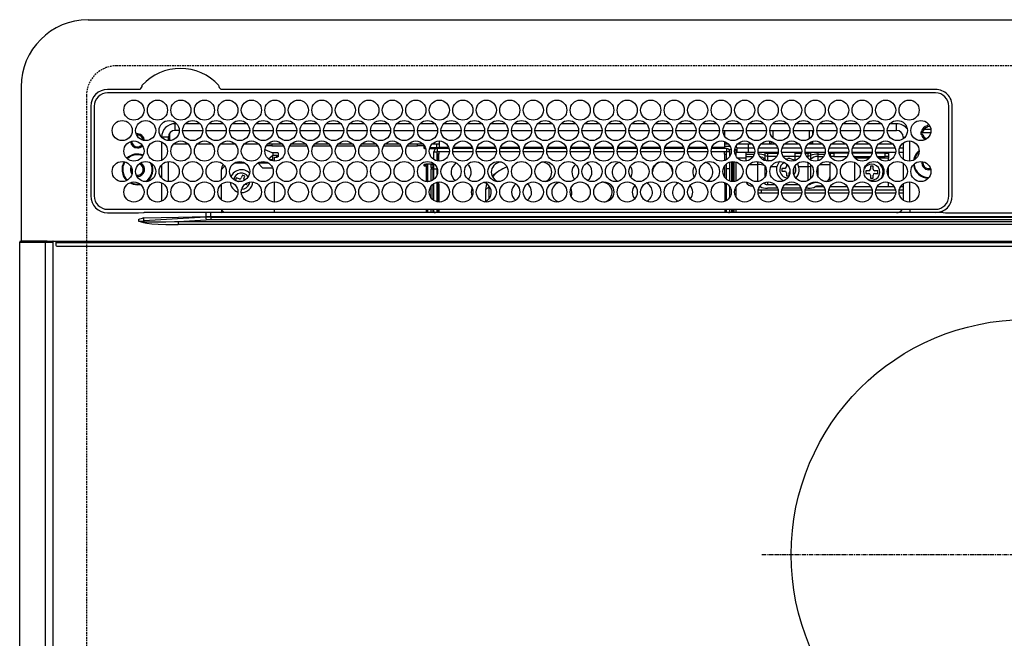
# Model space of a CAD drawing. Units: millimetres. Extents: x -109 to 26472, y -120 to 8859.
# Drawn here: x 1463 to 1756, y 6721 to 6905 of the extents above; entities that cross this region are included whole.
import ezdxf

# ---------------------------------------------------------------- set-up
doc = ezdxf.new("R2010")
doc.units = ezdxf.units.MM
doc.linetypes.add('CENTER', pattern=[2, 1.25, -0.25, 0.25, -0.25])
doc.linetypes.add('DASHED', pattern=[0.75, 0.5, -0.25])
doc.layers.add('126-甲板', color=2, linetype='Continuous')
doc.layers.add('150-機器', color=8, linetype='Continuous')

# ---------------------------------------------------------------- blocks, each defined once
blk = doc.blocks.new('HT-F6S_H2')
at = {"layer": '126-甲板', "linetype": 'DASHED'}
for p, q in [((271, 282.65), (-271, 282.65)), ((-280, 273.65), (-280, -170.35))]:
    blk.add_line(p, q, dxfattribs=at)
blk.add_arc((-271, 273.65), 9, 90, 180, dxfattribs=at)
at = {"layer": '150-機器', "color": 13, "linetype": 'Continuous'}
for p, q in [((-279.5, 296.38), (279.5, 296.38)), ((-299.5, 276.38), (-299.5, 230.38)), ((-264.26, 275.6), (-273.7, 275.6)), ((-27, 274.58), (-273.7, 274.58)), ((-264.18, 275.6), (-264.26, 275.6)), ((-264.1, 275.61), (-264.18, 275.6)), ((-243.44, 274.58), (-243.41, 274.7)), ((-239.74, 275.6), (-239.9, 275.61)), ((-27, 275.6), (-239.74, 275.6)), ((-278.72, 270.58), (-278.72, 243.88)), ((-277.7, 270.58), (-277.7, 243.88)), ((-23, 243.88), (-23, 270.58)), ((-22, 243.88), (-21.98, 270.58)), ((-253.6, 263.38), (-253.6, 265.38)), ((-253.16, 265.38), (-253.6, 265.38)), ((-246.16, 265.38), (-250.54, 265.38)), ((-239.16, 265.38), (-243.54, 265.38)), ((-232.16, 265.38), (-236.54, 265.38)), ((-225.16, 265.38), (-229.54, 265.38)), ((-218.16, 265.38), (-222.54, 265.38)), ((-211.16, 265.38), (-215.54, 265.38)), ((-204.16, 265.38), (-208.54, 265.38)), ((-197.16, 265.38), (-201.54, 265.38)), ((-190.16, 265.38), (-194.54, 265.38)), ((-183.16, 265.38), (-187.54, 265.38)), ((-176.16, 265.38), (-180.54, 265.38)), ((-169.16, 265.38), (-173.54, 265.38)), ((-162.16, 265.38), (-166.54, 265.38)), ((-155.16, 265.38), (-159.54, 265.38)), ((-148.16, 265.38), (-152.54, 265.38)), ((-141.16, 265.38), (-145.54, 265.38)), ((-134.16, 265.38), (-138.54, 265.38)), ((-127.16, 265.38), (-131.54, 265.38)), ((-120.16, 265.38), (-124.54, 265.38)), ((-113.16, 265.38), (-117.54, 265.38)), ((-106.16, 265.38), (-110.54, 265.38)), ((-99.16, 265.38), (-103.54, 265.38)), ((-92.16, 265.38), (-96.54, 265.38)), ((-85.16, 265.38), (-89.54, 265.38)), ((-78.16, 265.38), (-82.54, 265.38)), ((-71.16, 265.38), (-75.54, 265.38)), ((-64.16, 265.38), (-68.54, 265.38)), ((-57.16, 265.38), (-61.54, 265.38)), ((-50.16, 265.38), (-54.54, 265.38)), ((-43.16, 265.38), (-47.54, 265.38)), ((-38.6, 265.38), (-40.54, 265.38)), ((-38.6, 263.38), (-38.6, 265.38)), ((-29.4, 264.76), (-29.4, 264.98)), ((-29.4, 264.35), (-29.4, 264.76)), ((-29.4, 264.65), (-28.66, 264.65)), ((-28.6, 264.35), (-28.52, 264.33)), ((-255.6, 261.38), (-257.6, 261.38)), ((-257.6, 261.38), (-257.6, 261.34)), ((-255.6, 260.34), (-255.6, 261.38)), ((-255.3, 262.43), (-255.3, 260.33)), ((-252.35, 263.38), (-253.6, 263.38)), ((-251.35, 263.38), (-245.35, 263.38)), ((-244.35, 263.38), (-238.35, 263.38)), ((-237.35, 263.38), (-231.35, 263.38)), ((-230.35, 263.38), (-224.35, 263.38)), ((-223.35, 263.38), (-217.35, 263.38)), ((-216.35, 263.38), (-210.35, 263.38)), ((-209.35, 263.38), (-203.35, 263.38)), ((-202.35, 263.38), (-196.35, 263.38)), ((-195.35, 263.38), (-189.35, 263.38)), ((-188.35, 263.38), (-182.35, 263.38)), ((-181.35, 263.38), (-175.35, 263.38)), ((-174.35, 263.38), (-168.35, 263.38)), ((-167.35, 263.38), (-161.35, 263.38)), ((-160.35, 263.38), (-154.35, 263.38)), ((-153.35, 263.38), (-147.35, 263.38)), ((-146.35, 263.38), (-140.35, 263.38)), ((-139.35, 263.38), (-133.35, 263.38)), ((-132.35, 263.38), (-126.35, 263.38)), ((-125.35, 263.38), (-119.35, 263.38)), ((-118.35, 263.38), (-112.35, 263.38)), ((-111.35, 263.38), (-105.35, 263.38)), ((-104.35, 263.38), (-98.35, 263.38)), ((-97.35, 263.38), (-91.35, 263.38)), ((-90.35, 263.38), (-84.35, 263.38)), ((-89.85, 263.38), (-89.85, 261.67)), ((-83.35, 263.38), (-77.35, 263.38)), ((-76.35, 263.38), (-70.35, 263.38)), ((-75.4, 261.14), (-75.4, 263.38)), ((-69.35, 263.38), (-63.35, 263.38)), ((-64.6, 263.38), (-64.6, 260.89)), ((-63.6, 263.38), (-63.6, 262.13)), ((-62.35, 263.38), (-56.35, 263.38)), ((-55.35, 263.38), (-49.35, 263.38)), ((-48.35, 263.38), (-42.35, 263.38)), ((-41.35, 263.38), (-38.6, 263.38)), ((-36.6, 261.38), (-36.6, 260.89)), ((-36.6, 261.38), (-36.07, 261.38)), ((-28.43, 262.65), (-31.41, 262.65)), ((-31.38, 263), (-31.16, 263)), ((-31.16, 262.2), (-31.38, 262.2)), ((-31.16, 263), (-30.75, 263)), ((-30.75, 262.2), (-31.16, 262.2)), ((-28.37, 263.65), (-30.46, 263.65)), ((-257.6, 259.95), (-257.6, 254.5)), ((-249.63, 259.25), (-254.07, 259.25)), ((-242.63, 259.25), (-247.07, 259.25)), ((-235.63, 259.25), (-240.07, 259.25)), ((-228.63, 259.25), (-233.07, 259.25)), ((-224.8, 258.75), (-226.43, 258.75)), ((-221.63, 259.25), (-226.07, 259.25)), ((-224.8, 259.25), (-224.8, 258.75)), ((-224.8, 258.75), (-221.27, 258.75)), ((-219.43, 258.75), (-214.27, 258.75)), ((-214.63, 259.25), (-219.07, 259.25)), ((-212.43, 258.75), (-207.27, 258.75)), ((-207.63, 259.25), (-212.07, 259.25)), ((-205.43, 258.75), (-200.27, 258.75)), ((-200.63, 259.25), (-205.07, 259.25)), ((-198.43, 258.75), (-193.27, 258.75)), ((-193.63, 259.25), (-198.07, 259.25)), ((-191.43, 258.75), (-186.27, 258.75)), ((-186.63, 259.25), (-191.07, 259.25)), ((-184.43, 258.75), (-181.4, 258.75)), ((-179.63, 259.25), (-184.07, 259.25)), ((-181.4, 258.75), (-181.4, 259.25)), ((-179.4, 258.75), (-181.4, 258.75)), ((-179.4, 258.96), (-179.4, 258.75)), ((-179.4, 258.12), (-179.4, 258.75)), ((-179.4, 258.57), (-179.39, 258.52)), ((-179.39, 258.52), (-179.36, 258.48)), ((-179.36, 258.48), (-179.32, 258.44)), ((-179.32, 258.44), (-179.25, 258.41)), ((-179.25, 258.41), (-179.18, 258.38)), ((-179.18, 258.38), (-179.09, 258.36)), ((-179.09, 258.36), (-179.07, 258.36)), ((-177.64, 258.34), (-175.3, 258.34)), ((-174.85, 259.25), (-177.07, 259.25)), ((-175.7, 259.25), (-175.7, 258.34)), ((-175.3, 257.95), (-175.3, 258.34)), ((-175.3, 258.34), (-174.85, 258.14)), ((-174.85, 260.23), (-174.85, 258.35)), ((-174.85, 257.95), (-174.85, 258.35)), ((-174.85, 258.35), (-172.07, 258.35)), ((-170.63, 258.35), (-165.07, 258.35)), ((-163.63, 258.35), (-158.07, 258.35)), ((-156.63, 258.35), (-151.07, 258.35)), ((-149.63, 258.35), (-144.07, 258.35)), ((-142.63, 258.35), (-137.07, 258.35)), ((-135.63, 258.35), (-130.07, 258.35)), ((-128.63, 258.35), (-123.07, 258.35)), ((-121.63, 258.35), (-116.07, 258.35)), ((-114.63, 258.35), (-109.07, 258.35)), ((-107.63, 258.35), (-102.07, 258.35)), ((-100.63, 258.35), (-95.07, 258.35)), ((-93.63, 258.35), (-89.85, 258.35)), ((-89.85, 260.06), (-89.85, 258.35)), ((-88.63, 259.25), (-89.85, 259.25)), ((-89.85, 258.65), (-88.21, 258.65)), ((-89.85, 258.35), (-89.85, 257.95)), ((-86.49, 258.65), (-86.32, 258.65)), ((-81.63, 259.25), (-86.07, 259.25)), ((-82.7, 258.15), (-82.7, 259.25)), ((-76.4, 259.25), (-79.07, 259.25)), ((-76.4, 259.25), (-76.4, 260.19)), ((-75.67, 259.98), (-76.4, 259.25)), ((-74.63, 259.25), (-76.4, 259.25)), ((-67.63, 259.25), (-72.07, 259.25)), ((-63.6, 259.25), (-65.07, 259.25)), ((-63.6, 259.25), (-64.24, 259.89)), ((-63.6, 260.13), (-63.6, 259.25)), ((-60.63, 259.25), (-63.6, 259.25)), ((-53.63, 259.25), (-58.07, 259.25)), ((-46.63, 259.25), (-51.07, 259.25)), ((-39.63, 259.25), (-44.07, 259.25)), ((-36.6, 259.25), (-37.07, 259.25)), ((-36.6, 259.66), (-36.6, 254.79)), ((-34.6, 254.24), (-34.6, 260.22)), ((-226.8, 257.69), (-226.8, 257.77)), ((-226.8, 257.69), (-224.8, 256.79)), ((-225.73, 254.89), (-224.5, 255.98)), ((-224.8, 256.79), (-223.3, 256.79)), ((-224.5, 256.79), (-224.5, 255.98)), ((-223.3, 255.87), (-224.5, 255.87)), ((-224.5, 254.3), (-224.5, 255.87)), ((-224, 255.43), (-223.3, 255.43)), ((-224, 254.23), (-224, 255.43)), ((-223.3, 256.79), (-223.2, 256.78)), ((-223.3, 255.43), (-223.3, 255.87)), ((-223.3, 255.87), (-223.2, 255.87)), ((-223.2, 255.43), (-223.3, 255.43)), ((-223.2, 256.78), (-223.11, 256.77)), ((-223.2, 255.87), (-223.11, 255.89)), ((-223.11, 255.44), (-223.2, 255.43)), ((-223.11, 256.77), (-223.02, 256.75)), ((-223.11, 255.89), (-223.02, 255.91)), ((-223.02, 255.46), (-223.11, 255.44)), ((-223.02, 256.75), (-222.95, 256.72)), ((-223.02, 255.91), (-222.95, 255.94)), ((-222.95, 255.49), (-223.02, 255.46)), ((-222.95, 256.72), (-222.88, 256.69)), ((-222.95, 255.94), (-222.88, 255.97)), ((-222.88, 255.53), (-222.95, 255.49)), ((-222.88, 256.69), (-222.84, 256.65)), ((-222.88, 255.97), (-222.84, 256.01)), ((-222.84, 255.57), (-222.88, 255.53)), ((-222.84, 256.65), (-222.81, 256.6)), ((-222.84, 256.01), (-222.81, 256.05)), ((-222.81, 255.61), (-222.84, 255.57)), ((-222.81, 256.6), (-222.8, 256.56)), ((-222.81, 256.05), (-222.8, 256.1)), ((-222.8, 255.65), (-222.81, 255.61)), ((-222.8, 255.65), (-222.8, 256.56)), ((-179.39, 258.08), (-179.4, 258.12)), ((-179.36, 258.04), (-179.39, 258.08)), ((-179.32, 258), (-179.36, 258.04)), ((-179.25, 257.96), (-179.32, 258)), ((-179.18, 257.93), (-179.25, 257.96)), ((-179.09, 257.91), (-179.18, 257.93)), ((-179, 257.9), (-179.09, 257.91)), ((-178.93, 257.9), (-179, 257.9)), ((-175.77, 257.9), (-177.77, 257.9)), ((-176.45, 254.69), (-176.45, 256.95)), ((-176.45, 256.95), (-175.45, 256.95)), ((-175.45, 257.95), (-175.45, 256.95)), ((-171.94, 257.95), (-175.45, 257.95)), ((-175.45, 254.29), (-175.45, 256.95)), ((-171.86, 256.95), (-175.45, 256.95)), ((-174.95, 256.35), (-175.35, 256.35)), ((-175.35, 256.35), (-175.35, 254.27)), ((-174.95, 254.23), (-174.95, 256.35)), ((-174.85, 256.35), (-174.95, 256.35)), ((-174.85, 256.35), (-174.85, 256.95)), ((-164.86, 256.95), (-170.84, 256.95)), ((-164.94, 257.95), (-170.76, 257.95)), ((-157.86, 256.95), (-163.84, 256.95)), ((-157.94, 257.95), (-163.76, 257.95)), ((-150.86, 256.95), (-156.84, 256.95)), ((-150.94, 257.95), (-156.76, 257.95)), ((-143.86, 256.95), (-149.84, 256.95)), ((-143.94, 257.95), (-149.76, 257.95)), ((-136.86, 256.95), (-142.84, 256.95)), ((-136.94, 257.95), (-142.76, 257.95)), ((-129.86, 256.95), (-135.84, 256.95)), ((-129.94, 257.95), (-135.76, 257.95)), ((-122.86, 256.95), (-128.84, 256.95)), ((-122.94, 257.95), (-128.76, 257.95)), ((-115.86, 256.95), (-121.84, 256.95)), ((-115.94, 257.95), (-121.76, 257.95)), ((-108.86, 256.95), (-114.84, 256.95)), ((-108.94, 257.95), (-114.76, 257.95)), ((-101.86, 256.95), (-107.84, 256.95)), ((-101.94, 257.95), (-107.76, 257.95)), ((-94.86, 256.95), (-100.84, 256.95)), ((-94.94, 257.95), (-100.76, 257.95)), ((-89.25, 256.95), (-93.84, 256.95)), ((-89.25, 257.95), (-93.76, 257.95)), ((-89.85, 256.35), (-89.85, 256.95)), ((-89.85, 256.35), (-89.75, 256.35)), ((-89.75, 256.35), (-89.35, 256.35)), ((-89.75, 254.44), (-89.75, 256.35)), ((-89.35, 256.35), (-89.35, 254.63)), ((-89.25, 257.95), (-89.25, 256.95)), ((-89.25, 254.69), (-89.25, 256.95)), ((-88.25, 256.95), (-89.25, 256.95)), ((-88.54, 257.65), (-87.88, 257.65)), ((-88.25, 255.73), (-88.25, 256.95)), ((-86.83, 257.55), (-86.5, 257.55)), ((-86.82, 257.65), (-86.2, 257.65)), ((-86.5, 257.55), (-86.5, 255.82)), ((-86.2, 258.15), (-82.7, 258.15)), ((-86.2, 258.15), (-86.2, 256.85)), ((-82.7, 256.85), (-86.2, 256.85)), ((-83.5, 256.85), (-83.5, 256.31)), ((-83.5, 256.31), (-83.5, 255.62)), ((-83.5, 256.31), (-80.99, 256.31)), ((-83.5, 255.62), (-81.32, 255.62)), ((-83.5, 255.62), (-83.5, 254.25)), ((-82.7, 256.85), (-82.7, 258.15)), ((-82.7, 258.15), (-81, 258.15)), ((-80.87, 256.85), (-82.7, 256.85)), ((-73.87, 256.85), (-79.83, 256.85)), ((-79.7, 258.15), (-74, 258.15)), ((-77.98, 256.81), (-78.09, 256.85)), ((-77.76, 256.71), (-77.98, 256.81)), ((-77.76, 256.71), (-77.76, 256.85)), ((-77.76, 255.89), (-77.76, 256.71)), ((-77.76, 254.72), (-77.76, 255.89)), ((-77.04, 256.85), (-77.04, 256.57)), ((-77.04, 256.57), (-77.04, 255.75)), ((-77.04, 256.57), (-73.92, 256.57)), ((-77.04, 255.75), (-77.04, 254.42)), ((-77.04, 255.75), (-74.24, 255.75)), ((-66.87, 256.85), (-72.83, 256.85)), ((-72.7, 258.15), (-67, 258.15)), ((-68.9, 255.65), (-72.4, 255.65)), ((-68.9, 256.85), (-68.9, 256.57)), ((-68.9, 256.57), (-68.9, 255.75)), ((-68.9, 256.57), (-66.92, 256.57)), ((-68.9, 255.75), (-68.9, 254.42)), ((-68.9, 255.75), (-67.24, 255.75)), ((-59.87, 256.85), (-65.83, 256.85)), ((-65.78, 256.57), (-64.96, 256.57)), ((-65.7, 258.15), (-60, 258.15)), ((-65.46, 255.75), (-64.96, 255.75)), ((-64.96, 256.57), (-64.96, 256.85)), ((-64.96, 255.75), (-64.96, 256.57)), ((-64.96, 255.09), (-64.96, 255.75)), ((-64.24, 256.85), (-64.24, 256.71)), ((-64.02, 256.81), (-64.24, 256.71)), ((-64.24, 256.71), (-64.24, 255.89)), ((-64.24, 255.89), (-64.24, 254.72)), ((-63.91, 256.85), (-64.02, 256.81)), ((-62.1, 256.85), (-62.1, 256.31)), ((-62.1, 256.31), (-62.1, 255.62)), ((-62.1, 256.31), (-59.99, 256.31)), ((-62.1, 255.62), (-60.32, 255.62)), ((-62.1, 255.62), (-62.1, 254.32)), ((-52.87, 256.85), (-58.83, 256.85)), ((-58.71, 256.31), (-58.5, 256.31)), ((-58.7, 258.15), (-53, 258.15)), ((-58.5, 256.85), (-58.5, 256.31)), ((-58.5, 256.65), (-58.25, 256.65)), ((-58.5, 256.31), (-58.5, 255.82)), ((-58.25, 255.65), (-58.4, 255.65)), ((-58.25, 255.65), (-58.25, 256.65)), ((-58.25, 256.65), (-57.25, 256.65)), ((-57.25, 255.65), (-58.25, 255.65)), ((-57.25, 256.65), (-57.25, 255.65)), ((-52.91, 256.65), (-57.25, 256.65)), ((-57.25, 255.65), (-53.3, 255.65)), ((-45.87, 256.85), (-51.83, 256.85)), ((-45.91, 256.65), (-51.79, 256.65)), ((-51.7, 258.15), (-46, 258.15)), ((-51.4, 255.65), (-46.3, 255.65)), ((-51.07, 255.63), (-51.13, 255.65)), ((-51.03, 255.57), (-51.07, 255.63)), ((-51.01, 255.46), (-51.03, 255.57)), ((-51, 255.32), (-51.01, 255.46)), ((-51, 255.15), (-51, 255.32)), ((-38.87, 256.85), (-44.83, 256.85)), ((-42, 256.65), (-44.79, 256.65)), ((-44.7, 258.15), (-39, 258.15)), ((-44.4, 255.65), (-42, 255.65)), ((-42, 255.65), (-42, 256.65)), ((-42, 256.65), (-41, 256.65)), ((-41, 255.65), (-42, 255.65)), ((-41, 256.65), (-41, 255.65)), ((-41, 255.65), (-41, 255.15)), ((-36.6, 256.85), (-37.83, 256.85)), ((-37.7, 258.15), (-36.6, 258.15)), ((-257.6, 253.11), (-257.6, 249.14)), ((-255.6, 248.14), (-255.6, 254.12)), ((-238.82, 252.73), (-239.8, 251.75)), ((-235.81, 253.75), (-232.89, 253.75)), ((-227.5, 252.25), (-228.93, 253.68)), ((-228.81, 253.75), (-225.89, 253.75)), ((-225.51, 254.73), (-224.5, 254.73)), ((-179.4, 253.13), (-179.39, 253.17)), ((-179.4, 252.9), (-179.4, 253.13)), ((-179.39, 252.86), (-179.4, 252.9)), ((-179.39, 253.17), (-179.36, 253.22)), ((-179.36, 252.82), (-179.39, 252.86)), ((-179.36, 253.22), (-179.32, 253.26)), ((-179.32, 252.78), (-179.36, 252.82)), ((-179.32, 253.26), (-179.25, 253.29)), ((-179.25, 252.74), (-179.32, 252.78)), ((-179.25, 253.29), (-179.18, 253.32)), ((-179.18, 252.71), (-179.25, 252.74)), ((-179.18, 253.32), (-179.09, 253.34)), ((-179.09, 252.69), (-179.18, 252.71)), ((-179.09, 253.34), (-179, 253.35)), ((-179, 252.68), (-179.09, 252.69)), ((-179, 253.35), (-178.9, 253.36)), ((-178.9, 252.68), (-179, 252.68)), ((-176.45, 253.36), (-178.9, 253.36)), ((-178.9, 253.12), (-178.9, 252.68)), ((-178.9, 253.12), (-178.3, 253.12)), ((-178.8, 252.68), (-178.9, 252.68)), ((-178.8, 252.68), (-178.8, 248.16)), ((-178.3, 248.13), (-178.3, 253.12)), ((-177.3, 253.36), (-177.3, 253.19)), ((-177.3, 253.19), (-176.8, 253.19)), ((-177.3, 252.37), (-177.3, 253.19)), ((-176.8, 252.37), (-177.3, 252.37)), ((-177.3, 252.37), (-177.3, 251.83)), ((-176.8, 253.36), (-176.8, 253.19)), ((-176.8, 253.19), (-176.8, 252.37)), ((-176.8, 252.37), (-176.8, 251.83)), ((-176.45, 251.95), (-176.45, 253.45)), ((-89.75, 249.33), (-89.75, 252.93)), ((-89.25, 255.16), (-89.35, 255.16)), ((-89.35, 253.36), (-89.35, 248.89)), ((-89.25, 251.95), (-89.25, 253.45)), ((-88.25, 251.95), (-88.25, 253.99)), ((-87.8, 254.09), (-87.8, 248.16)), ((-87.3, 248.13), (-87.3, 254.13)), ((-87, 248.15), (-87, 254.11)), ((-86.5, 254), (-86.5, 248.25)), ((-83.5, 255.16), (-86.02, 255.16)), ((-82.47, 253.25), (-79.9, 253.25)), ((-79.9, 253.25), (-79.9, 254.09)), ((-79.9, 248.16), (-79.9, 253.25)), ((-77.76, 254.37), (-77.76, 254.72)), ((-77.76, 249.62), (-77.76, 252.64)), ((-77.04, 254.42), (-75.79, 254.42)), ((-77.04, 254.42), (-77.04, 254.23)), ((-75.96, 252.6), (-74.26, 252.6)), ((-71.81, 254.95), (-71, 255.05)), ((-71.4, 253.41), (-71.4, 252.55)), ((-68.9, 254.42), (-68.9, 254.38)), ((-68.9, 254.42), (-68.79, 254.42)), ((-67.74, 252.6), (-64.96, 252.6)), ((-64.96, 252.6), (-64.96, 253.78)), ((-64.96, 248.47), (-64.96, 252.6)), ((-64.32, 254.65), (-64.35, 254.63)), ((-64.24, 254.72), (-64.32, 254.65)), ((-64.24, 254.72), (-64.24, 254.57)), ((-64.24, 253.26), (-64.24, 252.76)), ((-64.02, 252.87), (-64.24, 252.76)), ((-64.24, 252.76), (-64.24, 248.99)), ((-63.94, 252.91), (-64.02, 252.87)), ((-61.47, 253.25), (-58.5, 253.25)), ((-58.5, 254), (-58.5, 253.25)), ((-58.5, 253.25), (-58.5, 249.55)), ((-51, 255.14), (-51, 255.15)), ((-46.69, 255.15), (-51, 255.15)), ((-51, 248.45), (-51, 253.81)), ((-46.4, 252.75), (-46.4, 251.85)), ((-45.6, 252.75), (-46.4, 252.75)), ((-45.6, 251.85), (-45.6, 252.75)), ((-41, 255.15), (-44.01, 255.15)), ((-41, 254.35), (-41, 255.15)), ((-41, 249.72), (-41, 252.53)), ((-36.6, 253.56), (-36.6, 248.69)), ((-30.75, 253.75), (-30.72, 254.06)), ((-266.55, 251.75), (-266.51, 252.1)), ((-266.42, 251.08), (-266.55, 251.75)), ((-266.36, 250.95), (-266.42, 251.08)), ((-264.8, 249.65), (-264.96, 249.66)), ((-239.8, 248.56), (-239.8, 251.75)), ((-233.53, 250.07), (-233.85, 249.23)), ((-232.78, 249.79), (-233.53, 250.07)), ((-233.1, 248.95), (-232.78, 249.79)), ((-227.5, 252.25), (-224.57, 252.25)), ((-176.8, 251.83), (-177.3, 251.83)), ((-177.3, 248.32), (-177.3, 251.83)), ((-176.8, 251.83), (-176.8, 248.56)), ((-176.45, 248.81), (-176.45, 251.95)), ((-176.45, 251.95), (-175.46, 251.95)), ((-175.45, 250.36), (-175.45, 251.95)), ((-158.3, 250.34), (-159, 249.55)), ((-157.74, 250.86), (-158.3, 250.34)), ((-88.25, 251.95), (-89.25, 251.95)), ((-89.25, 248.81), (-89.25, 251.95)), ((-88.25, 248.27), (-88.25, 251.95)), ((-71.9, 252.05), (-72.8, 252.05)), ((-72.8, 252.05), (-72.8, 251.25)), ((-72.8, 251.25), (-71.9, 251.25)), ((-71.4, 250.75), (-71.4, 249.85)), ((-71.4, 249.85), (-70.64, 249.85)), ((-70.6, 249.93), (-70.6, 250.75)), ((-69.35, 251.25), (-69.2, 251.25)), ((-69.2, 251.25), (-69.2, 252.05)), ((-69.2, 252.05), (-69.2, 252.05)), ((-62.1, 252.33), (-62.1, 249.93)), ((-58.5, 249.55), (-58.5, 248.46)), ((-49.39, 251.23), (-49.37, 251.43)), ((-49.39, 250.66), (-49.39, 251.23)), ((-46.9, 251.35), (-47.8, 251.35)), ((-47.8, 251.35), (-47.8, 250.55)), ((-47.8, 250.55), (-46.9, 250.55)), ((-46.4, 250.05), (-46.4, 249.15)), ((-45.6, 249.15), (-45.6, 250.05)), ((-44.2, 251.35), (-45.1, 251.35)), ((-45.1, 250.55), (-44.2, 250.55)), ((-44.2, 250.55), (-44.2, 251.35)), ((-267.09, 247.76), (-266.1, 247.34)), ((-266.85, 247.86), (-266.04, 247.53)), ((-266.1, 247.34), (-264.8, 247.15)), ((-266.04, 247.53), (-264.8, 247.35)), ((-264.8, 247.35), (-264.04, 247.42)), ((-264.8, 247.15), (-263.84, 247.25)), ((-257.6, 247.75), (-257.6, 242.3)), ((-239.8, 242.75), (-239.8, 247.31)), ((-235.34, 249.27), (-235.62, 248.52)), ((-235.62, 248.52), (-234.78, 248.2)), ((-234.5, 248.95), (-235.34, 249.27)), ((-234.78, 248.2), (-234.7, 248.16)), ((-234.7, 248.16), (-234.68, 248.15)), ((-232.69, 247.39), (-232.26, 247.23)), ((-232.26, 247.23), (-232.05, 247.78)), ((-231.47, 247.91), (-231.56, 247.39)), ((-224, 242.03), (-224, 248.02)), ((-178.51, 248.13), (-178.3, 248.13)), ((-178.3, 248.13), (-178.3, 248.13)), ((-177.3, 243.3), (-177.3, 246.76)), ((-176.8, 247.31), (-176.8, 242.75)), ((-176.45, 242.49), (-176.45, 247.57)), ((-175.45, 242.09), (-175.45, 247.97)), ((-175.35, 247.99), (-175.35, 247.4)), ((-175.35, 247.4), (-174.95, 247.4)), ((-175.35, 247.4), (-175.35, 242.07)), ((-174.95, 247.4), (-174.95, 248.03)), ((-174.95, 247.4), (-174.95, 242.03)), ((-168.51, 247.95), (-168.35, 247.95)), ((-168.35, 247.95), (-167.69, 248.02)), ((-160.91, 246.95), (-161.09, 245.72)), ((-160.09, 246.61), (-161.09, 245.72)), ((-160.73, 247.47), (-160.91, 246.95)), ((-160.08, 246.91), (-160.09, 246.61)), ((-160.09, 246.61), (-160.09, 242.97)), ((-133.01, 248.02), (-132.35, 247.95)), ((-132.35, 247.95), (-132.19, 247.95)), ((-89.75, 247.4), (-89.75, 247.82)), ((-89.35, 247.4), (-89.75, 247.4)), ((-89.75, 247.4), (-89.75, 242.24)), ((-89.35, 247.63), (-89.35, 247.4)), ((-89.35, 247.4), (-89.35, 242.43)), ((-89.25, 242.49), (-89.25, 247.57)), ((-88.25, 243.53), (-88.25, 246.52)), ((-81.5, 246.89), (-81.5, 246.79)), ((-81.42, 246.79), (-81.5, 246.79)), ((-79.37, 246.65), (-79.3, 246.65)), ((-79.36, 246.68), (-79.32, 246.66)), ((-79.32, 246.66), (-79.24, 246.62)), ((-77.76, 247.39), (-77.76, 247.89)), ((-77.04, 248.02), (-77.04, 247.22)), ((-77.04, 247.22), (-74.8, 247.22)), ((-71.9, 247.22), (-67.8, 247.22)), ((-64.24, 247.68), (-64.24, 247.39)), ((-62.7, 246.65), (-60.33, 246.65)), ((-62.1, 247.93), (-62.1, 247.88)), ((-62.1, 247.88), (-61.91, 247.88)), ((-60.5, 246.79), (-62.04, 246.79)), ((-60.5, 246.79), (-60.5, 246.89)), ((-60.42, 246.79), (-60.5, 246.79)), ((-58.5, 248.46), (-58.52, 248.25)), ((-58.37, 246.65), (-53.33, 246.65)), ((-51.37, 246.65), (-46.33, 246.65)), ((-51, 246.65), (-51, 247.12)), ((-46.4, 249.15), (-45.6, 249.15)), ((-44.37, 246.65), (-39.33, 246.65)), ((-41, 246.65), (-41, 247.9)), ((-37.37, 246.65), (-36.6, 246.65)), ((-36.6, 247.46), (-36.6, 242.59)), ((-34.6, 242.04), (-34.6, 248.02)), ((-161.09, 245.72), (-161.09, 242.23)), ((-86.5, 246.43), (-86.5, 243.62)), ((-78.84, 244.65), (-79.83, 244.65)), ((-79.78, 245.65), (-78.84, 245.65)), ((-78.84, 244.65), (-78.84, 245.65)), ((-78.84, 245.65), (-73.92, 245.65)), ((-73.87, 244.65), (-78.84, 244.65)), ((-74.06, 246.13), (-77.1, 246.13)), ((-66.87, 244.65), (-72.83, 244.65)), ((-72.78, 245.65), (-66.92, 245.65)), ((-67.06, 246.13), (-72.64, 246.13)), ((-59.87, 244.65), (-65.83, 244.65)), ((-65.78, 245.65), (-59.92, 245.65)), ((-64.9, 246.13), (-65.64, 246.13)), ((-52.87, 244.65), (-58.83, 244.65)), ((-58.78, 245.65), (-52.92, 245.65)), ((-45.87, 244.65), (-51.83, 244.65)), ((-51.78, 245.65), (-45.92, 245.65)), ((-38.87, 244.65), (-44.83, 244.65)), ((-44.78, 245.65), (-38.92, 245.65)), ((-36.6, 244.65), (-37.83, 244.65)), ((-37.78, 245.65), (-36.6, 245.65)), ((-273.7, 239.88), (-27, 239.88)), ((-273.7, 238.85), (-264.45, 238.85)), ((-264.45, 238.85), (-262.84, 238.88)), ((-262.84, 239.79), (-262.84, 239.88)), ((-262.84, 238.88), (-262.84, 239.02)), ((-262.32, 238.88), (-262.84, 238.88)), ((-244.36, 238.88), (-262.32, 238.88)), ((-252.59, 237.55), (-244.45, 237.68)), ((-244.45, 237.68), (-244.45, 237.52)), ((-244.45, 237.68), (-242.95, 237.68)), ((-242.95, 238.88), (-244.36, 238.88)), ((-242.95, 237.68), (-242.95, 238.88)), ((-146.93, 238.88), (-242.95, 238.88)), ((-242.95, 237.56), (-242.95, 237.68)), ((-242.95, 237.68), (-106.9, 237.68)), ((-239.8, 239.75), (-239.8, 239.88)), ((-239.8, 239.75), (-238.93, 238.88)), ((-224, 238.88), (-224, 239.88)), ((-178.8, 239.88), (-178.8, 238.88)), ((-178.3, 238.88), (-178.3, 239.88)), ((-177.3, 238.88), (-177.3, 239.88)), ((-176.8, 239.88), (-176.8, 238.88)), ((-176.45, 239.18), (-176.45, 239.88)), ((-176.35, 238.98), (-176.35, 238.88)), ((-175.45, 238.85), (-175.45, 239.88)), ((-175.35, 239.88), (-175.35, 238.88)), ((-174.95, 239.88), (-174.95, 238.88)), ((-24.72, 238.88), (-146.93, 238.88)), ((-106.9, 237.68), (0, 237.68)), ((-89.75, 239.88), (-89.75, 238.88)), ((-89.35, 239.88), (-89.35, 238.88)), ((-89.25, 238.85), (-89.25, 239.88)), ((-88.35, 238.98), (-88.35, 238.88)), ((-88.25, 239.18), (-88.25, 239.88)), ((-87.8, 239.88), (-87.8, 238.88)), ((-87.3, 238.88), (-87.3, 239.88)), ((-87, 238.88), (-87, 239.88)), ((-86.5, 239.88), (-86.5, 238.88)), ((-34.6, 239.88), (-34.6, 238.88)), ((-27, 239.88), (-27, 239.78)), ((-27, 239.02), (-27, 238.88)), ((-21.98, 238.79), (0, 238.79)), ((-264.45, 236.88), (-264.45, 236.36)), ((-264.42, 236.35), (-264.45, 236.36)), ((-264.45, 236.36), (-264.42, 236.35)), ((-262.94, 236.18), (-264.42, 236.35)), ((-264.42, 236.35), (-263.01, 235.92)), ((-263, 235.95), (-263.01, 235.92)), ((-262.99, 235.98), (-263, 235.95)), ((-262.98, 236.02), (-262.99, 235.98)), ((-262.97, 236.05), (-262.98, 236.02)), ((-262.96, 236.08), (-262.97, 236.05)), ((-262.95, 236.15), (-262.96, 236.12)), ((-262.96, 236.12), (-262.96, 236.08)), ((-262.95, 237.38), (-252.59, 237.55)), ((-244.45, 237.52), (-262.95, 236.41)), ((-262.95, 236.41), (-262.95, 237.38)), ((-262.94, 236.18), (-262.95, 236.15)), ((-252.65, 236.24), (-244.37, 236.73)), ((-252.65, 236.24), (252.65, 236.24)), ((-252.65, 236.24), (-252.65, 235.3)), ((252.65, 235.3), (-252.65, 235.3)), ((-242.95, 237.56), (242.95, 237.56)), ((-242.95, 237.56), (-242.95, 236.78)), ((242.95, 236.78), (-242.95, 236.78)), ((-299.9, -131.32), (-299.9, 230.08)), ((-299.9, 230.08), (-297.9, 230.08)), ((-297.9, 230.38), (-299.6, 230.38)), ((-292.17, 230.38), (-297.9, 230.38)), ((-297.9, 230.08), (-297.9, 230.38)), ((-297.9, 230.08), (-292.17, 230.08)), ((-291.82, 230.38), (-292.17, 230.38)), ((-292.17, 230.08), (-292.17, 230.38)), ((-292.17, 230.08), (-291.67, 230.08)), ((-292.17, -131.32), (-292.17, 230.08)), ((-291.81, 230.38), (-291.82, 230.38)), ((-291.79, 230.37), (-291.82, 230.38)), ((-291.81, 230.38), (-289.1, 230.38)), ((-291.76, 230.35), (-291.79, 230.37)), ((-291.73, 230.33), (-291.76, 230.35)), ((-291.71, 230.29), (-291.73, 230.33)), ((-291.69, 230.24), (-291.71, 230.29)), ((-291.68, 230.19), (-291.69, 230.24)), ((-291.67, 230.14), (-291.68, 230.19)), ((-291.67, 230.08), (-291.67, 230.14)), ((-291.67, 230.08), (-289.9, 230.08)), ((-290.02, 230.37), (-290.05, 230.38)), ((-289.99, 230.35), (-290.02, 230.37)), ((-289.97, 230.33), (-289.99, 230.35)), ((-289.94, 230.29), (-289.97, 230.33)), ((-289.93, 230.24), (-289.94, 230.29)), ((-289.91, 230.19), (-289.93, 230.24)), ((-289.9, 230.14), (-289.91, 230.19)), ((-289.9, 230.08), (-289.9, 230.14)), ((-289.9, -131.32), (-289.9, 230.08)), ((-289.1, 230.38), (289.1, 230.38)), ((-289.1, 230.38), (-289.1, 229.88)), ((289.1, 229.88), (-289.1, 229.88)), ((-289.1, 229.88), (-289.1, 229.18)), ((-288.8, 228.88), (288.8, 228.88))]:
    blk.add_line(p, q, dxfattribs=at)
at = {"layer": '150-機器', "color": 161, "linetype": 'CENTER'}
blk.add_line((-78.76, 137), (77.2, 137), dxfattribs=at)
at = {"layer": '150-機器', "color": 13, "linetype": 'Continuous'}
for points in [[(-264.45, 236.36), (-262.95, 236.41)], [(-263.01, 235.92), (-261.97, 235.72), (-260.5, 235.55), (-258.62, 235.43), (-256.37, 235.34), (-253.76, 235.3), (-252.65, 235.3)], [(-262.94, 236.18), (-261.91, 236.12), (-260.45, 236.1), (-258.59, 236.1), (-256.35, 236.14), (-253.76, 236.2), (-252.65, 236.24)], [(-242.95, 237.56), (-244.45, 237.52)], [(-242.95, 236.78), (-244.37, 236.73)]]:
    blk.add_lwpolyline(points, dxfattribs=at)
for centre, radius in [((-265.85, 269.43), 3), ((-258.85, 269.43), 3), ((-251.85, 269.43), 3), ((-244.85, 269.43), 3), ((-237.85, 269.43), 3), ((-230.85, 269.43), 3), ((-223.85, 269.43), 3), ((-216.85, 269.43), 3), ((-209.85, 269.43), 3), ((-202.85, 269.43), 3), ((-195.85, 269.43), 3), ((-188.85, 269.43), 3), ((-181.85, 269.43), 3), ((-174.85, 269.43), 3), ((-167.85, 269.43), 3), ((-160.85, 269.43), 3), ((-153.85, 269.43), 3), ((-146.85, 269.43), 3), ((-139.85, 269.43), 3), ((-132.85, 269.43), 3), ((-125.85, 269.43), 3), ((-118.85, 269.43), 3), ((-111.85, 269.43), 3), ((-104.85, 269.43), 3), ((-97.85, 269.43), 3), ((-90.85, 269.43), 3), ((-83.85, 269.43), 3), ((-76.85, 269.43), 3), ((-69.85, 269.43), 3), ((-62.85, 269.43), 3), ((-55.85, 269.43), 3), ((-48.85, 269.43), 3), ((-41.85, 269.43), 3), ((-34.85, 269.43), 3), ((-269.35, 263.33), 3), ((-262.35, 263.33), 3), ((-255.35, 263.33), 3), ((-248.35, 263.33), 3), ((-241.35, 263.33), 3), ((-234.35, 263.33), 3), ((-227.35, 263.33), 3), ((-220.35, 263.33), 3), ((-213.35, 263.33), 3), ((-206.35, 263.33), 3), ((-199.35, 263.33), 3), ((-192.35, 263.33), 3), ((-185.35, 263.33), 3), ((-178.35, 263.33), 3), ((-171.35, 263.33), 3), ((-164.35, 263.33), 3), ((-157.35, 263.33), 3), ((-150.35, 263.33), 3), ((-143.35, 263.33), 3), ((-136.35, 263.33), 3), ((-129.35, 263.33), 3), ((-122.35, 263.33), 3), ((-115.35, 263.33), 3), ((-108.35, 263.33), 3), ((-101.35, 263.33), 3), ((-94.35, 263.33), 3), ((-87.35, 263.33), 3), ((-80.35, 263.33), 3), ((-73.35, 263.33), 3), ((-66.35, 263.33), 3), ((-59.35, 263.33), 3), ((-52.35, 263.33), 3), ((-45.35, 263.33), 3), ((-38.35, 263.33), 3), ((-31.35, 263.33), 3), ((-265.85, 257.23), 3), ((-258.85, 257.23), 3), ((-251.85, 257.23), 3), ((-244.85, 257.23), 3), ((-237.85, 257.23), 3), ((-230.85, 257.23), 3), ((-223.85, 257.23), 3), ((-216.85, 257.23), 3), ((-209.85, 257.23), 3), ((-202.85, 257.23), 3), ((-195.85, 257.23), 3), ((-188.85, 257.23), 3), ((-181.85, 257.23), 3), ((-174.85, 257.23), 3), ((-167.85, 257.23), 3), ((-160.85, 257.23), 3), ((-153.85, 257.23), 3), ((-146.85, 257.23), 3), ((-139.85, 257.23), 3), ((-132.85, 257.23), 3), ((-125.85, 257.23), 3), ((-118.85, 257.23), 3), ((-111.85, 257.23), 3), ((-104.85, 257.23), 3), ((-97.85, 257.23), 3), ((-90.85, 257.23), 3), ((-83.85, 257.23), 3), ((-76.85, 257.23), 3), ((-69.85, 257.23), 3), ((-62.85, 257.23), 3), ((-55.85, 257.23), 3), ((-48.85, 257.23), 3), ((-41.85, 257.23), 3), ((-34.85, 257.23), 3), ((-269.35, 251.13), 3), ((-262.35, 251.13), 3), ((-255.35, 251.13), 3), ((-248.35, 251.13), 3), ((-241.35, 251.13), 3), ((-234.35, 251.13), 3), ((-227.35, 251.13), 3), ((-220.35, 251.13), 3), ((-213.35, 251.13), 3), ((-206.35, 251.13), 3), ((-199.35, 251.13), 3), ((-192.35, 251.13), 3), ((-185.35, 251.13), 3), ((-178.35, 251.13), 3), ((-171.35, 251.13), 3), ((-164.35, 251.13), 3), ((-157.35, 251.13), 3), ((-150.35, 251.13), 3), ((-143.35, 251.13), 3), ((-136.35, 251.13), 3), ((-129.35, 251.13), 3), ((-122.35, 251.13), 3), ((-115.35, 251.13), 3), ((-108.35, 251.13), 3), ((-101.35, 251.13), 3), ((-94.35, 251.13), 3), ((-87.35, 251.13), 3), ((-80.35, 251.13), 3), ((-73.35, 251.13), 3), ((-66.35, 251.13), 3), ((-59.35, 251.13), 3), ((-52.35, 251.13), 3), ((-45.35, 251.13), 3), ((-38.35, 251.13), 3), ((-31.35, 251.13), 3), ((-265.85, 245.03), 3), ((-258.85, 245.03), 3), ((-251.85, 245.03), 3), ((-244.85, 245.03), 3), ((-237.85, 245.03), 3), ((-230.85, 245.03), 3), ((-223.85, 245.03), 3), ((-216.85, 245.03), 3), ((-209.85, 245.03), 3), ((-202.85, 245.03), 3), ((-195.85, 245.03), 3), ((-188.85, 245.03), 3), ((-181.85, 245.03), 3), ((-174.85, 245.03), 3), ((-167.85, 245.03), 3), ((-160.85, 245.03), 3), ((-153.85, 245.03), 3), ((-146.85, 245.03), 3), ((-139.85, 245.03), 3), ((-132.85, 245.03), 3), ((-125.85, 245.03), 3), ((-118.85, 245.03), 3), ((-111.85, 245.03), 3), ((-104.85, 245.03), 3), ((-97.85, 245.03), 3), ((-90.85, 245.03), 3), ((-83.85, 245.03), 3), ((-76.85, 245.03), 3), ((-69.85, 245.03), 3), ((-62.85, 245.03), 3), ((-55.85, 245.03), 3), ((-48.85, 245.03), 3), ((-41.85, 245.03), 3), ((-34.85, 245.03), 3), ((0, 137), 70)]:
    blk.add_circle(centre, radius, dxfattribs=at)
for centre, radius, start, end in [((-279.5, 276.38), 20, 90, 180), ((-252, 266.38), 15.45, 42.5616, 137.4384), ((-264.95, 276.93), 1.58, 302.9347, 356.2949), ((-239.06, 276.93), 1.57, 183.5909, 237.4553), ((-273.7, 270.57), 5.03, 90.0492, 179.9508), ((-273.7, 270.58), 4, 90, 180), ((-27, 270.58), 5.02, 0, 90.0007), ((-27, 270.58), 4, 0, 90), ((-253.6, 261.38), 4, 90, 180), ((-38.6, 261.38), 4, 36.3893, 90), ((-29, 262.6), 2.2, 100.4757, 169.5243), ((-29, 262.6), 1.8, 102.8697, 167.1303), ((-29, 262.6), 2.41, 86.7819, 99.5486), ((-264.8, 260.25), 2.1, 2.6763, 100.2734), ((-264.8, 260.25), 1.75, 5.3114, 97.6396), ((-253.6, 261.38), 2, 90, 180), ((-38.6, 261.38), 2, 0, 90), ((-29, 262.6), 2.41, 170.4514, 189.5486), ((-29, 262.6), 2.2, 190.4757, 242.7376), ((-29, 262.6), 1.8, 192.8697, 251.0077), ((-264.8, 260.25), 2.1, 185.7005, 270), ((-264.8, 260.25), 1.75, 183.4296, 270), ((-264.8, 260.25), 1.75, 270, 318.258), ((-264.8, 260.25), 2.1, 270, 315.9879), ((-87.3, 258.15), 1.1, 0, 35.8453), ((-264.8, 251.75), 4.6, 68.3311, 133.3728), ((-264.8, 251.75), 4.4, 68.5075, 133.1964), ((-175.45, 256.95), 1, 90, 180), ((-89.25, 256.95), 1, 0, 90), ((-79.77, 251.28), 5.03, 66.4236, 89.2709), ((-79.9, 252.62), 3, 44.427, 79.4728), ((-77.08, 258.27), 1.7, 246.5103, 271.176), ((-77.08, 257.45), 1.7, 246.5177, 271.1686), ((-64.92, 258.27), 1.7, 268.8237, 293.4902), ((-64.92, 257.45), 1.7, 268.8312, 293.4827), ((-62.2, 251.2), 5.11, 88.8262, 113.4876), ((-62.1, 252.62), 3, 90, 135.573), ((-29, 253.75), 4.6, 128.3299, 170.2137), ((-29, 253.75), 4.4, 130.4168, 168.1268), ((-264.8, 251.75), 4.6, 149.6975, 225.8883), ((-264.8, 251.75), 4.4, 148.8905, 226.6953), ((-264.8, 251.75), 2.1, 156.6037, 218.9822), ((-264.8, 251.75), 1.75, 258.6737, 72.8084), ((-264.8, 251.75), 2.1, 270, 65.9772), ((-264.8, 251.75), 4.4, 304.5881, 26.8909), ((-264.8, 251.75), 4.6, 308.6441, 22.8348), ((-237.8, 251.75), 2, 133.6054, 180), ((-178.95, 253.83), 0.707, 236.2436, 273.6871), ((-168.35, 250.95), 3, 116.6744, 236.5588), ((-168.35, 250.95), 3, 314.3995, 50.6781), ((-156.35, 250.95), 3, 89.688, 250.1975), ((-148.81, 238.32), 15.38, 112.5054, 131.9904), ((-144.35, 250.95), 3, 289.8024, 90.3119), ((-132.35, 250.95), 3, 129.3219, 225.6006), ((-132.35, 250.95), 3, 303.441, 63.3255), ((-120.35, 250.95), 3, 104.4832, 245.3817), ((-120.35, 250.95), 3, 328.5285, 35.5344), ((-108.35, 250.95), 3, 1.6938, 178.3062), ((-96.35, 250.95), 3, 144.4656, 211.4715), ((-96.35, 250.95), 3, 294.6181, 75.5167), ((-79.82, 248.65), 4.6, 65.1108, 91.055), ((-77.04, 255.42), 1, 224.427, 270), ((-71, 251.65), 3.4, 133.2301, 251.8476), ((-71.07, 251.68), 2.33, 114.0303, 180.7571), ((-71.9, 252.55), 0.5, 270, 0), ((-71, 251.65), 3.4, 51.8555, 90), ((-70.81, 251.63), 2.23, 317.6379, 28.4817), ((-71, 251.65), 3.4, 313.8139, 33.36), ((-64.93, 254.11), 1.5, 268.8003, 296.9763), ((-46.02, 251), 2.35, 89.4893, 156.6168), ((-45.99, 250.95), 2.4, 228.4974, 90.2081), ((-46, 250.95), 3.4, 326.3964, 64.1253), ((-29, 253.75), 4.6, 187.4356, 268.8406), ((-29, 253.75), 4.4, 185.4014, 270), ((-29, 253.75), 2.1, 170.0153, 286.2609), ((-29, 253.75), 1.75, 180, 286.5106), ((-233.8, 248.25), 3.4, 44.8298, 156.8129), ((-233.79, 248.31), 2.36, 32.7379, 168.8092), ((-71.03, 251.64), 2.37, 179.6489, 268.8672), ((-71.9, 250.75), 0.5, 0, 90), ((-70.1, 250.75), 0.5, 120.0676, 180), ((-60.16, 249.63), 1.66, 295.5931, 357.3916), ((-46.9, 251.85), 0.5, 270, 0), ((-46.9, 250.05), 0.5, 0, 90), ((-45.1, 251.85), 0.5, 180, 270), ((-45.1, 250.05), 0.5, 90, 180), ((-233.8, 248.25), 3.4, 185.0081, 252.0113), ((-234.32, 249.41), 0.5, 248.9188, 338.9188), ((-233.8, 248.25), 3.4, 269.2455, 355.6965), ((-233.76, 248.21), 2.35, 272.1739, 339.4622), ((-232.64, 248.77), 0.5, 158.9188, 220.6476), ((-162.35, 244.95), 3, 287.4494, 78.4551), ((-150.35, 244.95), 3, 124.4292, 233.0385), ((-150.35, 244.95), 3, 306.9615, 55.5708), ((-138.35, 244.95), 3, 101.545, 252.5507), ((-126.35, 244.95), 3, 283.6315, 93.9571), ((-114.35, 244.95), 3, 137.6152, 220.4152), ((-114.35, 244.95), 3, 296.4091, 67.1353), ((-102.35, 244.95), 3, 112.8647, 243.5909), ((-102.35, 244.95), 3, 319.5847, 42.3848), ((-81.62, 248.73), 1.94, 202.0643, 273.4982), ((-77.19, 250.65), 4.52, 243.0277, 271.1974), ((-79.41, 244.36), 3.45, 61.3339, 71.7838), ((-77.07, 248.73), 1.51, 243.0316, 271.1921), ((-64.81, 250.65), 4.52, 268.8026, 296.9723), ((-64.92, 248.71), 1.48, 270.8953, 297.0589), ((-62.19, 243.36), 4.51, 88.8, 116.9734), ((-62.07, 245.28), 1.51, 88.8001, 116.9717), ((-273.7, 243.88), 5.03, 180.0499, 269.9501), ((-273.7, 243.88), 4, 180, 270), ((-162.35, 244.95), 3, 155.6507, 202.7376), ((-138.35, 244.95), 3, 337.2623, 24.3493), ((-27, 243.88), 4, 270, 0), ((-27, 243.88), 5, 270, 0), ((-240.37, 237.98), 4.09, 167.262, 184.1834), ((-237.8, 239.75), 2, 180, 206.1934), ((-176.08, 239.24), 0.376, 190.3009, 262.5948), ((-88.62, 239.24), 0.376, 277.392, 349.7044), ((-38.6, 240.88), 2, 270, 330), ((-21.96, 282.19), 43.4, 266.3599, 269.9706), ((-442.07, 770.75), 562.64, 288.4029, 288.5635), ((-249.53, 237.21), 13.45, 183.4239, 184.3709), ((-235.23, 238), 9.23, 183.0363, 187.9053), ((-299.6, 230.08), 0.3, 90, 180), ((-288.8, 229.18), 0.3, 180, 270)]:
    blk.add_arc(centre, radius, start, end, dxfattribs=at)

msp = doc.modelspace()

# ---------------------------------------------------------------- block references
at = {"layer": '150-機器'}
msp.add_blockref('HT-F6S_H2', (1762.53, 6608.92), dxfattribs=at)

doc.saveas('drawing.dxf')
